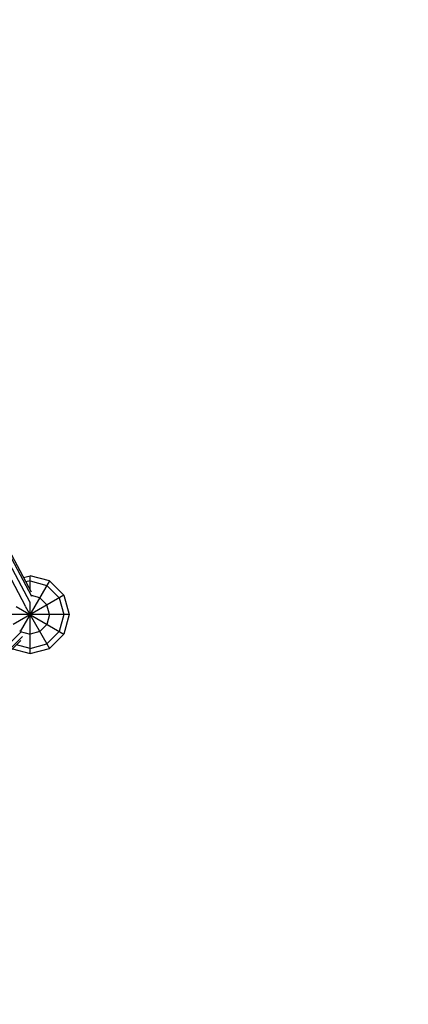
# Model space of a CAD drawing. Extents: x 12787 to 34796, y -2374 to 28330.
# Drawn here: x 24592 to 25588, y 15892 to 18418 of the extents above; entities that cross this region are included whole.
import ezdxf

# ---------------------------------------------------------------- set-up
doc = ezdxf.new("R2010")
doc.units = 0
doc.header["$MEASUREMENT"] = 0
doc.linetypes.add('ACAD_ISO03W100', pattern=[30, 12, -18])
doc.layers.add('InterSystem - drawing', color=7, linetype='Continuous')
doc.layers.add('InterSystem-dimension', color=7, linetype='Continuous', lineweight=5)
doc.layers.add('InterSystem-safety area', color=7, linetype='ACAD_ISO03W100', lineweight=30)
doc.styles.add('arial', font='arial.ttf')
doc.dimstyles.new('IS_1-50(mm)', dxfattribs={"dimtxt": 200, "dimasz": 200, "dimexe": 10, "dimexo": 50, "dimgap": 20, "dimtad": 1, "dimdec": 0, "dimrnd": 0.5, "dimzin": 0, "dimtxsty": 'arial', "dimcen": 100, "dimclrd": 256, "dimclre": 256, "dimclrt": 256, "dimadec": 1, "dimazin": 0, "dimtfac": 1, "dimtdec": 0, "dimtmove": 0, "dimatfit": 3, "dimfxl": 0, "dimtolj": 1, "dimtzin": 0, "dimlwd": -1, "dimlwe": -1, "dimarcsym": 0})

# ---------------------------------------------------------------- blocks, each defined once
blk = doc.blocks.new('*D17')
at = {"layer": 'Defpoints', "color": 0, "lineweight": 0, "transparency": 16777216}
for p in [(25224.2, 23617.9), (28653.9, 23617.9), (26285.2, 3142.6)]:
    blk.add_point(p, dxfattribs=at)
at = {"layer": 'InterSystem-dimension', "transparency": 16777216}
for p, q in [((25274.2, 23617.9), (28663.9, 23617.9)), ((28653.9, 3342.6), (28653.9, 23417.9)), ((26335.2, 3142.6), (28663.9, 3142.6))]:
    blk.add_line(p, q, dxfattribs=at)
at = {"layer": 'InterSystem-dimension', "lineweight": 0, "transparency": 16777216}
for points in [[(28620.5, 23417.9), (28687.2, 23417.9), (28653.9, 23617.9)], [(28620.5, 3342.6), (28687.2, 3342.6), (28653.9, 3142.6)]]:
    blk.add_solid(points, dxfattribs=at)
at = {"layer": 'InterSystem-dimension', "transparency": 16777216, "insert": (28531.8, 13380.2), "char_height": 200, "attachment_point": 5, "rotation": 90, "style": 'arial'}
blk.add_mtext('\\A1;20476', dxfattribs=at)

msp = doc.modelspace()

# ---------------------------------------------------------------- linework, layer by layer
at = {"layer": 'InterSystem - drawing', "linetype": 'Continuous'}
for p, q in [((24143.5, 17813.8), (24618.7, 16923.9)), ((24623.5, 16938.3), (24151.7, 17821.9)), ((24154.6, 17824.8), (24621.6, 16950.3)), ((24607.2, 16913.7), (24131.6, 17804.2)), ((24601.9, 16987.2), (24618.9, 16991.7)), ((24618.9, 16955.4), (24618.9, 16991.7)), ((24668.9, 16978.3), (24618.9, 16991.7)), ((24668.9, 16978.3), (24593.7, 16848.1)), ((24618.9, 16978.3), (24608.2, 16975.5)), ((24618.9, 16978.3), (24662.2, 16966.7)), ((24662.2, 16966.7), (24693.9, 16935)), ((24668.9, 16978.3), (24705.5, 16941.7)), ((24705.5, 16941.7), (24575.2, 16866.5)), ((24643.9, 16935), (24622.9, 16940.6)), ((24643.9, 16935), (24662.2, 16916.7)), ((24693.9, 16935), (24705.5, 16891.7)), ((24705.5, 16941.7), (24718.9, 16891.7)), ((24583.1, 16912.4), (24705.5, 16841.7)), ((24606.3, 16913.6), (24668.9, 16805.1)), ((24618.9, 16791.7), (24618.9, 16924.6)), ((24668.9, 16891.7), (24662.2, 16916.7)), ((24718.9, 16891.7), (24518.9, 16891.7)), ((24668.9, 16891.7), (24662.2, 16866.7)), ((24705.5, 16891.7), (24693.9, 16848.4)), ((24718.9, 16891.7), (24705.5, 16841.7)), ((24643.9, 16848.4), (24662.2, 16866.7)), ((24595.2, 16846.8), (23697.8, 15949.4)), ((24599.3, 16835.3), (23705.5, 15941.6)), ((24593.9, 16848.4), (24592.4, 16849.9)), ((24593.9, 16848.4), (24618.9, 16841.7)), ((24643.9, 16848.4), (24618.9, 16841.7)), ((24662.2, 16816.7), (24693.9, 16848.4)), ((24705.5, 16841.7), (24668.9, 16805.1)), ((23706.7, 15937.1), (24595, 16825.4)), ((24573.5, 16803.9), (24618.9, 16791.7)), ((24618.9, 16805.1), (24584.1, 16814.5)), ((24618.9, 16805.1), (24662.2, 16816.7)), ((24618.9, 16791.7), (24668.9, 16805.1))]:
    msp.add_line(p, q, dxfattribs=at)
at = {"layer": 'InterSystem-safety area', "ltscale": 10}
msp.add_lwpolyline([(25938.7, 13813.3, -0.414214), (25938.7, 15934.6), (25932.6, 15928.5, 0.198912), (26225.5, 16635.6), (26225.5, 19147.8, 0.198912), (25932.6, 19854.9), (25341.9, 20445.6, -0.560017), (25739.9, 22103.8), (26665.5, 22404.6, 0.414205), (27307.5, 23664.6), (27110.7, 24270.3, 0.41391), (25851.6, 24912.6), (24404.7, 24444.1, -0.175118), (24065, 24455.5, 0.175385), (23044.7, 24489.3), (21636.1, 24031.6, 0.118358), (21238, 23787.7), (17305.2, 19854.9, 0.198912), (17012.3, 19147.8), (17012.3, 16635.6, 0.198912), (17305.2, 15928.5), (17299.2, 15934.6, -0.414214), (17299.2, 13813.3)], format="xyb", dxfattribs=at)

# ---------------------------------------------------------------- dimensions: what is measured, and where the dimension line sits
at = {"layer": 'InterSystem-dimension'}
dim = msp.add_linear_dim(base=(28653.9, 23617.9), p1=(26285.2, 3142.6), p2=(25224.2, 23617.9), angle=90, dimstyle='IS_1-50(mm)', dxfattribs=at)
dim.commit()
dim.dimension.update_dxf_attribs({"geometry": '*D17', "text_midpoint": (28531.8, 13380.2)})

doc.saveas('drawing.dxf')
